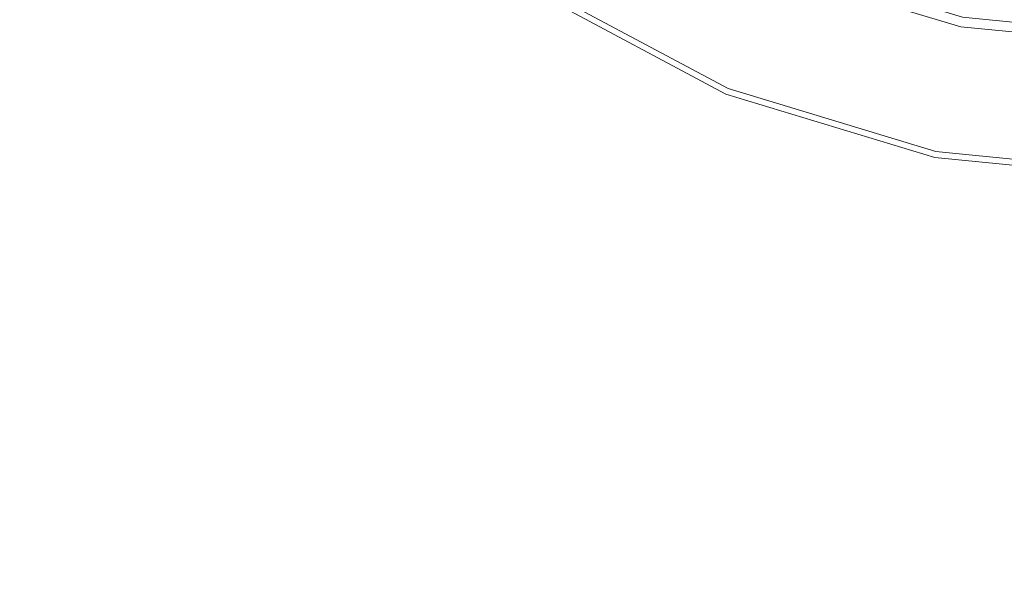
# Model space of a CAD drawing. Extents: x 0 to 890, y -520 to 0.
# Drawn here: x 75 to 141, y -213 to -175 of the extents above; entities that cross this region are included whole.
import ezdxf

# ---------------------------------------------------------------- set-up
doc = ezdxf.new("R2010")
doc.units = 0
doc.header["$MEASUREMENT"] = 0
doc.layers.add('PLYTA', color=7, linetype='Continuous', true_color=0x040404)
doc.layers.add('RUSZT', color=7, linetype='Continuous', true_color=0x111111)

msp = doc.modelspace()

# ---------------------------------------------------------------- linework, layer by layer
at = {"layer": 'PLYTA', "lineweight": 0, "invisible_edges": 15}
for points in [[(10.372, 0, 0), (889.492, -512.833, 0), (1.981, -515.724, 0), (10.372, 0, 0)], [(889.492, -512.833, 0), (10.372, 0, 0), (888.019, -4.276, 0), (889.492, -512.833, 0)], [(884.434, -509.19, 5), (8.908, -5.867, 5), (7.588, -513.46, 5), (884.434, -509.19, 5)], [(8.908, -5.867, 5), (884.434, -509.19, 5), (882.412, -6.54, 5), (8.908, -5.867, 5)]]:
    msp.add_3dface(points, dxfattribs=at)
at = {"layer": 'RUSZT', "lineweight": 0}
for points, invisible_edges in [([(114.95, -165.052, 5), (126.149, -171.038, 5), (122.495, -179.861, 5), (109.644, -172.992, 5)], 10), ([(125.647, -172.252, 10.73), (114.22, -166.144, 10.73), (110.084, -172.334, 10.73), (122.798, -179.13, 10.73)], 15), ([(126.149, -171.038, 5), (138.302, -174.725, 5), (136.439, -184.091, 5), (122.495, -179.861, 5)], 10), ([(125.898, -171.645, 10.502), (138.174, -175.369, 10.502), (138.267, -174.897, 9.88), (126.082, -171.201, 9.88)], 15), ([(126.082, -171.201, 9.88), (138.267, -174.897, 9.88), (138.302, -174.725, 9.03), (126.149, -171.038, 9.03)], 15), ([(125.647, -172.252, 10.73), (138.045, -176.013, 10.73), (138.174, -175.369, 10.502), (125.898, -171.645, 10.502)], 11), ([(109.703, -172.904, 10.23), (122.535, -179.763, 10.23), (122.646, -179.495, 10.596), (109.864, -172.663, 10.596)], 3), ([(109.864, -172.663, 10.596), (122.646, -179.495, 10.596), (122.798, -179.13, 10.73), (110.084, -172.334, 10.73)], 15), ([(138.045, -176.013, 10.73), (125.647, -172.252, 10.73), (122.798, -179.13, 10.73), (136.593, -183.314, 10.73)], 15), ([(109.644, -172.992, 9.73), (122.495, -179.861, 9.73), (122.535, -179.763, 10.23), (109.703, -172.904, 10.23)], 15), ([(122.495, -179.861, 5), (122.495, -179.861, 9.73), (109.644, -172.992, 9.73), (109.644, -172.992, 5)], 15), ([(138.302, -174.725, 5), (150.94, -175.969, 5), (150.94, -185.519, 5), (136.439, -184.091, 5)], 10), ([(138.267, -174.897, 9.88), (150.94, -176.145, 9.88), (150.94, -175.969, 9.03), (138.302, -174.725, 9.03)], 15), ([(138.302, -174.725, 7.865), (138.302, -174.725, 9.03), (150.94, -175.969, 9.03), (150.94, -175.969, 7.865)], 15), ([(138.302, -174.725, 5), (138.302, -174.725, 7.865), (150.94, -175.969, 7.865), (150.94, -175.969, 5)], 15), ([(138.045, -176.013, 10.73), (150.94, -177.283, 10.73), (150.94, -176.626, 10.502), (138.174, -175.369, 10.502)], 11), ([(138.174, -175.369, 10.502), (150.94, -176.626, 10.502), (150.94, -176.145, 9.88), (138.267, -174.897, 9.88)], 15), ([(150.94, -177.283, 10.73), (138.045, -176.013, 10.73), (136.593, -183.314, 10.73), (150.94, -184.727, 10.73)], 15), ([(122.646, -179.495, 10.596), (136.516, -183.703, 10.596), (136.593, -183.314, 10.73), (122.798, -179.13, 10.73)], 15), ([(122.495, -179.861, 9.73), (136.439, -184.091, 9.73), (136.459, -183.987, 10.23), (122.535, -179.763, 10.23)], 15), ([(136.439, -184.091, 5), (136.439, -184.091, 9.73), (122.495, -179.861, 9.73), (122.495, -179.861, 5)], 15), ([(122.535, -179.763, 10.23), (136.459, -183.987, 10.23), (136.516, -183.703, 10.596), (122.646, -179.495, 10.596)], 11), ([(136.516, -183.703, 10.596), (150.94, -185.123, 10.596), (150.94, -184.727, 10.73), (136.593, -183.314, 10.73)], 15), ([(136.439, -184.091, 9.73), (150.94, -185.519, 9.73), (150.94, -185.413, 10.23), (136.459, -183.987, 10.23)], 15), ([(136.459, -183.987, 10.23), (150.94, -185.413, 10.23), (150.94, -185.123, 10.596), (136.516, -183.703, 10.596)], 11), ([(150.94, -185.519, 5), (150.94, -185.519, 9.73), (136.439, -184.091, 9.73), (136.439, -184.091, 5)], 15)]:
    msp.add_3dface(points, dxfattribs=dict(at, invisible_edges=invisible_edges))

doc.saveas('drawing.dxf')
